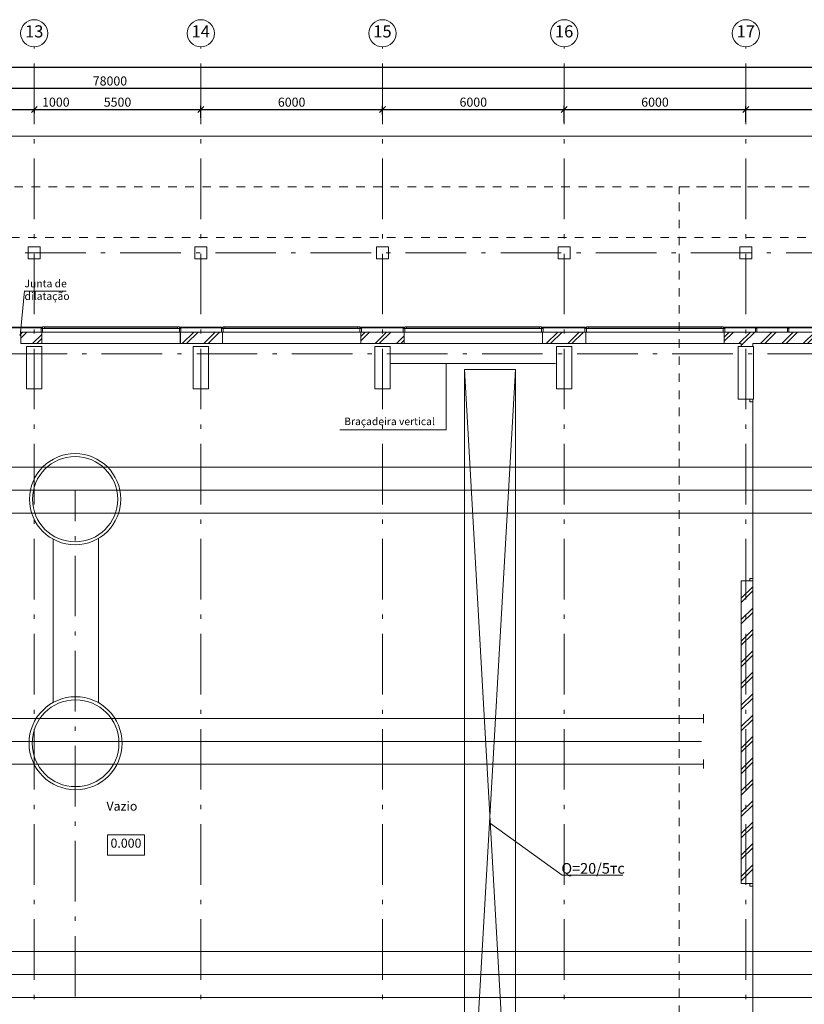
# Model space of a CAD drawing. Extents: x -44407 to 190798, y -221209 to 27370.
# Drawn here: x 138624 to 164536, y -173089 to -140561 of the extents above; entities that cross this region are included whole.
import ezdxf

# ---------------------------------------------------------------- set-up
doc = ezdxf.new("R2010")
doc.units = 0
doc.header["$MEASUREMENT"] = 0
doc.linetypes.add('Штриховая', pattern=[564.444447, 282.222223, -282.222223])
doc.linetypes.add('Штрихштриховая', pattern=[3141.111112, 2000, -500, 141.111112, -500])
for name, color, linetype, lineweight in [('0_Ном_пера__1', 7, 'Continuous', 20), ('Двери ArchiCAD_Ном_пера__14', 7, 'Continuous', 20), ('Дуги и окружности_Ном_пера__99', 7, 'Continuous', 25), ('Колонны_Ном_пера__1', 7, 'Continuous', 20), ('Колонны_Ном_пера__5', 7, 'Continuous', 50), ('Крыши_Ном_пера__1', 7, 'Continuous', 20), ('Крыши_Ном_пера__3', 7, 'Continuous', 35), ('Наружные стены_Ном_пера__12', 7, 'Continuous', 35), ('Наружные стены_Ном_пера__160', 13, 'Continuous', 25), ('Наружные стены_Ном_пера__214', 23, 'Continuous', 18), ('Наружные стены_Ном_пера__44', 7, 'Continuous', 20), ('Наружные стены_Ном_пера__5', 7, 'Continuous', 50), ('Наружные стены_Ном_пера__7', 7, 'Continuous', 20), ('Наружные стены_Ном_пера__97', 7, 'Continuous', 20), ('Наружные стены_Ном_пера__99', 7, 'Continuous', 25), ('Огражд.  лестн._Ном_пера__234', 173, 'Continuous', 18), ('Огражд.  лестн._Ном_пера__27', 7, 'Continuous', 20), ('Окна ArchiCAD_Ном_пера__234', 173, 'Continuous', 18), ('Окна ArchiCAD_Ном_пера__33', 7, 'Continuous', 20), ('РАЗРЕЗЫ ОСН_Ном_пера__255', 255, 'Continuous', 35), ('Тексты_Ном_пера__1', 7, 'Continuous', 20), ('Тексты_Ном_пера__180', 240, 'Continuous', 35), ('Тексты_Ном_пера__33', 7, 'Continuous', 20), ('технология_Ном_пера__3', 7, 'Continuous', 35), ('технология_Ном_пера__7', 7, 'Continuous', 20)]:
    doc.layers.add(name, color=color, linetype=linetype, lineweight=lineweight)
doc.layers.add('Размерные цепочки', color=7, linetype='Continuous')
doc.styles.get("Standard").update_dxf_attribs({"font": 'ARIAL.TTF'})
doc.dimstyles.new('Размерные цепочки ВК', dxfattribs={"dimtxt": 300, "dimasz": 190, "dimexe": 120, "dimexo": 300, "dimgap": 90, "dimtad": 1, "dimdec": 0, "dimzin": 0, "dimdsep": 46, "dimtxsty": 'Standard', "dimblk": 'OBLIQUE', "dimcen": 0.09, "dimdle": 120, "dimclrd": 256, "dimclre": 256, "dimclrt": 256, "dimadec": 0, "dimazin": 0, "dimtfac": 1, "dimtdec": 0, "dimtmove": 0, "dimatfit": 2, "dimfxl": 0, "dimtolj": 1, "dimtzin": 0, "dimarcsym": 0})
pattern_1 = [(45, (125631.33, -178252.2), (-353.5534, 353.5534), []), (45, (125560.6, -178181.5), (-353.5534, 353.5534), [])]

# ---------------------------------------------------------------- blocks, each defined once
blk = doc.blocks.new('_Oblique')
at = {"color": 0, "linetype": 'ByBlock', "lineweight": -2}
blk.add_line((-0.5, -0.5), (0.5, 0.5), dxfattribs=at)
blk = doc.blocks.new('*D836')
at = {"layer": 'Defpoints', "color": 0}
for p in [(180605, -142633), (102605, -143009), (180605, -142828)]:
    blk.add_point(p, dxfattribs=at)
at = {"layer": 'Размерные цепочки', "lineweight": -2}
for p, q in [((102605, -142709), (102605, -142708)), ((102485, -142828), (180725, -142828)), ((180605, -142933), (180605, -142948))]:
    blk.add_line(p, q, dxfattribs=at)
at = {"layer": 'Размерные цепочки', "lineweight": -2, "xscale": 190, "yscale": 190, "zscale": 190, "rotation": 180}
blk.add_blockref('_Oblique', (102605, -142828), dxfattribs=at)
at = {"layer": 'Размерные цепочки', "lineweight": -2, "xscale": 190, "yscale": 190, "zscale": 190}
blk.add_blockref('_Oblique', (180605, -142828), dxfattribs=at)
at = {"layer": 'Размерные цепочки', "lineweight": 13, "insert": (141605, -142585), "char_height": 300, "attachment_point": 5}
blk.add_mtext('\\A1;78000', dxfattribs=at)
blk = doc.blocks.new('*D846')
at = {"layer": 'Defpoints', "color": 0}
for p in [(139105, -143210), (139105, -143528), (138105, -144084)]:
    blk.add_point(p, dxfattribs=at)
at = {"layer": 'Размерные цепочки', "lineweight": -2}
for p, q in [((138105, -143784), (138105, -143408)), ((137985, -143528), (139105, -143528)), ((139105, -143510), (139105, -143648)), ((139105, -143528), (140341, -143528))]:
    blk.add_line(p, q, dxfattribs=at)
at = {"layer": 'Размерные цепочки', "lineweight": -2, "xscale": 190, "yscale": 190, "zscale": 190, "rotation": 180}
blk.add_blockref('_Oblique', (138105, -143528), dxfattribs=at)
at = {"layer": 'Размерные цепочки', "lineweight": -2, "xscale": 190, "yscale": 190, "zscale": 190}
blk.add_blockref('_Oblique', (139105, -143528), dxfattribs=at)
at = {"layer": 'Размерные цепочки', "lineweight": 13, "insert": (139818, -143285), "char_height": 300, "attachment_point": 5}
blk.add_mtext('\\A1;1000', dxfattribs=at)
blk = doc.blocks.new('*D847')
at = {"layer": 'Defpoints', "color": 0}
for p in [(139105, -143210), (144605, -143528), (144605, -144103)]:
    blk.add_point(p, dxfattribs=at)
at = {"layer": 'Размерные цепочки', "lineweight": -2}
for p, q in [((144605, -143803), (144605, -143408)), ((138985, -143528), (144725, -143528)), ((139105, -143510), (139105, -143648))]:
    blk.add_line(p, q, dxfattribs=at)
at = {"layer": 'Размерные цепочки', "lineweight": -2, "xscale": 190, "yscale": 190, "zscale": 190, "rotation": 180}
blk.add_blockref('_Oblique', (139105, -143528), dxfattribs=at)
at = {"layer": 'Размерные цепочки', "lineweight": -2, "xscale": 190, "yscale": 190, "zscale": 190}
blk.add_blockref('_Oblique', (144605, -143528), dxfattribs=at)
at = {"layer": 'Размерные цепочки', "lineweight": 13, "insert": (141855, -143285), "char_height": 300, "attachment_point": 5}
blk.add_mtext('\\A1;5500', dxfattribs=at)
blk = doc.blocks.new('*D848')
at = {"layer": 'Defpoints', "color": 0}
for p in [(150605, -143528), (150605, -143989), (144605, -144103)]:
    blk.add_point(p, dxfattribs=at)
at = {"layer": 'Размерные цепочки', "lineweight": -2}
for p, q in [((144605, -143803), (144605, -143408)), ((150605, -143689), (150605, -143408)), ((144485, -143528), (150725, -143528))]:
    blk.add_line(p, q, dxfattribs=at)
at = {"layer": 'Размерные цепочки', "lineweight": -2, "xscale": 190, "yscale": 190, "zscale": 190, "rotation": 180}
blk.add_blockref('_Oblique', (144605, -143528), dxfattribs=at)
at = {"layer": 'Размерные цепочки', "lineweight": -2, "xscale": 190, "yscale": 190, "zscale": 190}
blk.add_blockref('_Oblique', (150605, -143528), dxfattribs=at)
at = {"layer": 'Размерные цепочки', "lineweight": 13, "insert": (147605, -143285), "char_height": 300, "attachment_point": 5}
blk.add_mtext('\\A1;6000', dxfattribs=at)
blk = doc.blocks.new('*D849')
at = {"layer": 'Defpoints', "color": 0}
for p in [(156605, -143528), (150605, -143989), (156605, -144256)]:
    blk.add_point(p, dxfattribs=at)
at = {"layer": 'Размерные цепочки', "lineweight": -2}
for p, q in [((150605, -143689), (150605, -143408)), ((156605, -143956), (156605, -143408)), ((150485, -143528), (156725, -143528))]:
    blk.add_line(p, q, dxfattribs=at)
at = {"layer": 'Размерные цепочки', "lineweight": -2, "xscale": 190, "yscale": 190, "zscale": 190, "rotation": 180}
blk.add_blockref('_Oblique', (150605, -143528), dxfattribs=at)
at = {"layer": 'Размерные цепочки', "lineweight": -2, "xscale": 190, "yscale": 190, "zscale": 190}
blk.add_blockref('_Oblique', (156605, -143528), dxfattribs=at)
at = {"layer": 'Размерные цепочки', "lineweight": 13, "insert": (153605, -143285), "char_height": 300, "attachment_point": 5}
blk.add_mtext('\\A1;6000', dxfattribs=at)
blk = doc.blocks.new('*D850')
at = {"layer": 'Defpoints', "color": 0}
for p in [(162605, -143528), (156605, -144256), (162605, -144237)]:
    blk.add_point(p, dxfattribs=at)
at = {"layer": 'Размерные цепочки', "lineweight": -2}
for p, q in [((156605, -143956), (156605, -143408)), ((162605, -143937), (162605, -143408)), ((156485, -143528), (162725, -143528))]:
    blk.add_line(p, q, dxfattribs=at)
at = {"layer": 'Размерные цепочки', "lineweight": -2, "xscale": 190, "yscale": 190, "zscale": 190, "rotation": 180}
blk.add_blockref('_Oblique', (156605, -143528), dxfattribs=at)
at = {"layer": 'Размерные цепочки', "lineweight": -2, "xscale": 190, "yscale": 190, "zscale": 190}
blk.add_blockref('_Oblique', (162605, -143528), dxfattribs=at)
at = {"layer": 'Размерные цепочки', "lineweight": 13, "insert": (159605, -143285), "char_height": 300, "attachment_point": 5}
blk.add_mtext('\\A1;6000', dxfattribs=at)
blk = doc.blocks.new('*D851')
at = {"layer": 'Defpoints', "color": 0}
for p in [(168605, -143528), (168605, -144008), (162605, -144237)]:
    blk.add_point(p, dxfattribs=at)
at = {"layer": 'Размерные цепочки', "lineweight": -2}
for p, q in [((162605, -143937), (162605, -143408)), ((168605, -143708), (168605, -143408)), ((162485, -143528), (168725, -143528))]:
    blk.add_line(p, q, dxfattribs=at)
at = {"layer": 'Размерные цепочки', "lineweight": -2, "xscale": 190, "yscale": 190, "zscale": 190, "rotation": 180}
blk.add_blockref('_Oblique', (162605, -143528), dxfattribs=at)
at = {"layer": 'Размерные цепочки', "lineweight": -2, "xscale": 190, "yscale": 190, "zscale": 190}
blk.add_blockref('_Oblique', (168605, -143528), dxfattribs=at)
at = {"layer": 'Размерные цепочки', "lineweight": 13, "insert": (165605, -143285), "char_height": 300, "attachment_point": 5}
blk.add_mtext('\\A1;6000', dxfattribs=at)
blk = doc.blocks.new('*D867')
at = {"layer": 'Defpoints', "color": 0}
for p in [(81605, -141903), (180605, -141933), (180605, -142128)]:
    blk.add_point(p, dxfattribs=at)
at = {"layer": 'Размерные цепочки', "lineweight": -2}
for p, q in [((81485, -142128), (180725, -142128)), ((81605, -142203), (81605, -142248)), ((180605, -142233), (180605, -142248))]:
    blk.add_line(p, q, dxfattribs=at)
at = {"layer": 'Размерные цепочки', "lineweight": -2, "xscale": 190, "yscale": 190, "zscale": 190, "rotation": 180}
blk.add_blockref('_Oblique', (81605, -142128), dxfattribs=at)
at = {"layer": 'Размерные цепочки', "lineweight": -2, "xscale": 190, "yscale": 190, "zscale": 190}
blk.add_blockref('_Oblique', (180605, -142128), dxfattribs=at)
at = {"layer": 'Размерные цепочки', "lineweight": 13, "insert": (131105, -141885), "char_height": 300, "attachment_point": 5}
blk.add_mtext('\\A1;99000', dxfattribs=at)

msp = doc.modelspace()

# ---------------------------------------------------------------- hatches: boundary and pattern name
at = {"layer": 'Наружные стены_Ном_пера__44', "lineweight": 13}
h = msp.add_hatch(dxfattribs=at)
h.set_pattern_fill('DOUBLE_1_4', style=0, pattern_type=2)
h.set_pattern_definition(pattern_1)
h.paths.add_polyline_path([(139350.9, -150882.2), (138664.7, -150882.2), (138664.7, -151262.2), (139350.9, -151262.2)], flags=0)
h = msp.add_hatch(dxfattribs=at)
h.set_pattern_fill('DOUBLE_1_4', style=0, pattern_type=2)
h.set_pattern_definition(pattern_1)
h.paths.add_polyline_path([(145319.6, -150882.2), (143929.9, -150882.2), (143929.9, -151262.2), (145319.6, -151262.2)], flags=0)
h = msp.add_hatch(dxfattribs=at)
h.set_pattern_fill('DOUBLE_1_4', style=0, pattern_type=2)
h.set_pattern_definition(pattern_1)
h.paths.add_polyline_path([(151319.6, -150882.2), (149889.6, -150882.2), (149889.6, -151262.2), (151319.6, -151262.2)], flags=0)
h = msp.add_hatch(dxfattribs=at)
h.set_pattern_fill('DOUBLE_1_4', style=0, pattern_type=2)
h.set_pattern_definition(pattern_1)
h.paths.add_polyline_path([(157319.6, -150882.2), (155889.6, -150882.2), (155889.6, -151262.2), (157319.6, -151262.2)], flags=0)
h = msp.add_hatch(dxfattribs=at)
h.set_pattern_fill('DOUBLE_1_4', style=0, pattern_type=2)
h.set_pattern_definition(pattern_1)
h.paths.add_polyline_path([(169319.6, -150882.2), (161889.6, -150882.2), (161889.6, -151262.2), (169319.6, -151262.2)], flags=0)
at = {"layer": 'Наружные стены_Ном_пера__97', "lineweight": 13}
h = msp.add_hatch(dxfattribs=at)
h.set_pattern_fill('DOUBLE_1_4', style=0, pattern_type=2)
h.set_pattern_definition(pattern_1)
h.paths.add_polyline_path([(162834.2, -151262.2), (162454.2, -151262.2), (162454.2, -151352.2), (162834.2, -151352.2)], flags=0)
h = msp.add_hatch(dxfattribs=at)
h.set_pattern_fill('DOUBLE_1_4', style=0, pattern_type=2)
h.set_pattern_definition(pattern_1)
h.paths.add_polyline_path([(162454.2, -169102.2), (162734.2, -169102.2), (162834.2, -169102.2), (162834.2, -159102.2), (162734.2, -159102.2), (162454.2, -159102.2)], flags=0)

# ---------------------------------------------------------------- linework, layer by layer
at = {"layer": 'Двери ArchiCAD_Ном_пера__14', "color": 7, "lineweight": 13}
for p, q in [((162834.2, -153102.2), (162734.2, -153102.2)), ((162734.2, -153102.2), (162834.2, -153102.2)), ((162734.2, -153182.2), (162734.2, -153102.2)), ((162834.2, -153182.2), (162734.2, -153182.2)), ((162834.2, -153102.2), (162834.2, -153182.2)), ((162834.2, -153182.2), (162834.2, -159022.2)), ((162734.2, -159022.2), (162834.2, -159022.2)), ((162734.2, -159102.2), (162734.2, -159022.2)), ((162834.2, -159022.2), (162834.2, -159102.2)), ((162834.2, -159102.2), (162734.2, -159102.2)), ((162834.2, -159102.2), (162734.2, -159102.2)), ((162834.2, -169102.2), (162734.2, -169102.2)), ((162734.2, -169102.2), (162834.2, -169102.2)), ((162734.2, -169182.2), (162734.2, -169102.2)), ((162834.2, -169102.2), (162834.2, -169182.2)), ((162834.2, -169182.2), (162734.2, -169182.2)), ((162834.2, -169182.2), (162834.2, -175022.2))]:
    msp.add_line(p, q, dxfattribs=at)
at = {"layer": 'Дуги и окружности_Ном_пера__99', "color": 7, "lineweight": 13}
for centre, radius in [((140454.2, -156402.2), 1507.5), ((140454.2, -156402.2), 1407.5), ((140469.1, -164463.5), 1536.3), ((140469.1, -164463.5), 1433.8)]:
    msp.add_circle(centre, radius, dxfattribs=at)
at = {"layer": 'Колонны_Ном_пера__1', "color": 7, "lineweight": 13, "flags": 128}
for points in [[(139304.6, -148062.2), (138904.6, -148062.2), (138904.6, -148462.2), (139304.6, -148462.2)], [(144804.6, -148062.2), (144404.6, -148062.2), (144404.6, -148462.2), (144804.6, -148462.2)], [(150804.6, -148062.2), (150404.6, -148062.2), (150404.6, -148462.2), (150804.6, -148462.2)], [(156404.6, -148462.2), (156804.6, -148462.2), (156804.6, -148062.2), (156404.6, -148062.2)], [(162404.6, -148462.2), (162804.6, -148462.2), (162804.6, -148062.2), (162404.6, -148062.2)]]:
    msp.add_lwpolyline(points, close=True, dxfattribs=at)
at = {"layer": 'Колонны_Ном_пера__5', "color": 7, "lineweight": 13, "flags": 128}
for points in [[(138850.9, -152752.2), (139350.9, -152752.2), (139350.9, -151352.2), (138850.9, -151352.2)], [(144354.6, -152752.2), (144854.6, -152752.2), (144854.6, -151352.2), (144354.6, -151352.2)], [(150354.6, -152752.2), (150854.6, -152752.2), (150854.6, -151352.2), (150354.6, -151352.2)], [(156354.6, -152752.2), (156854.6, -152752.2), (156854.6, -151352.2), (156354.6, -151352.2)], [(162354.6, -153102.2), (162854.6, -153102.2), (162854.6, -151352.2), (162354.6, -151352.2)]]:
    msp.add_lwpolyline(points, close=True, dxfattribs=at)
at = {"layer": 'Крыши_Ном_пера__1', "color": 7, "lineweight": 13}
for p, q in [((138783.5, -149515.7), (138643.6, -151003.3)), ((152710.7, -154113.8), (152710.7, -151921))]:
    msp.add_line(p, q, dxfattribs=at)
at = {"layer": 'Крыши_Ном_пера__3', "color": 7, "lineweight": 13}
for p, q in [((140163, -149526.5), (138783.5, -149526.5)), ((150860.7, -151921), (156322.3, -151921)), ((152710.7, -154113.8), (149201.7, -154113.8))]:
    msp.add_line(p, q, dxfattribs=at)
at = {"layer": 'Наружные стены_Ном_пера__12', "color": 7, "lineweight": 13}
for p, q in [((161211.3, -163802.2), (161211.3, -163502.2)), ((161211.3, -165302.2), (161211.3, -165002.2))]:
    msp.add_line(p, q, dxfattribs=at)
for centre in [(139104.6, -141010.6), (144604.6, -141010.6), (150604.6, -141010.6), (156604.6, -141010.6), (162604.6, -141010.6)]:
    msp.add_circle(centre, 450, dxfattribs=at)
at = {"layer": 'Наружные стены_Ном_пера__160', "color": 7, "lineweight": 13}
for p, q in [((185921.3, -155342.2), (104034.2, -155342.2)), ((185921.3, -156102.2), (104034.2, -156102.2)), ((185921.3, -156862.2), (104034.2, -156862.2)), ((179139.2, -171341.9), (104215.8, -171341.9)), ((104215.8, -172101.9), (179243.6, -172101.9)), ((179139.2, -172861.9), (104215.8, -172861.9))]:
    msp.add_line(p, q, dxfattribs=at)
at = {"layer": 'Наружные стены_Ном_пера__214', "color": 7, "linetype": 'Штрихштриховая', "lineweight": 13}
for p, q in [((139104.6, -200548.6), (139104.6, -141460.6)), ((144604.6, -200548.6), (144604.6, -141460.6)), ((150604.6, -200548.6), (150604.6, -141460.6)), ((156604.6, -200548.6), (156604.6, -141460.6)), ((162604.6, -200548.6), (162604.6, -141460.6)), ((75983.4, -148262.2), (189202, -148262.2)), ((75367.6, -151602.2), (189202, -151602.2)), ((140454.2, -172833.5), (140454.2, -156093.5))]:
    msp.add_line(p, q, dxfattribs=at)
at = {"layer": 'Наружные стены_Ном_пера__5', "color": 7, "lineweight": 13}
for p, q in [((139350.9, -150882.2), (138664.7, -150882.2)), ((138664.7, -150882.2), (138664.7, -151262.2)), ((145319.6, -150882.2), (143929.9, -150882.2)), ((151319.6, -150882.2), (149889.6, -150882.2)), ((157319.6, -150882.2), (155889.6, -150882.2)), ((169319.6, -150882.2), (161889.6, -150882.2)), ((138664.7, -151262.2), (139350.9, -151262.2)), ((143929.9, -151262.2), (145319.6, -151262.2)), ((149889.6, -151262.2), (151319.6, -151262.2)), ((155889.6, -151262.2), (157319.6, -151262.2)), ((161889.6, -151262.2), (162454.2, -151262.2)), ((162454.2, -151262.2), (162454.2, -151352.2)), ((162834.2, -151352.2), (162834.2, -151262.2)), ((162834.2, -151262.2), (169319.6, -151262.2)), ((162734.2, -153102.2), (162454.2, -153102.2)), ((162834.2, -153102.2), (162734.2, -153102.2)), ((162734.2, -159102.2), (162454.2, -159102.2)), ((162454.2, -159102.2), (162454.2, -169102.2)), ((162834.2, -159102.2), (162734.2, -159102.2)), ((162834.2, -169102.2), (162834.2, -159102.2)), ((162734.2, -169102.2), (162454.2, -169102.2)), ((162834.2, -169102.2), (162734.2, -169102.2))]:
    msp.add_line(p, q, dxfattribs=at)
at = {"layer": 'Наружные стены_Ном_пера__7', "color": 7, "lineweight": 13}
for p, q in [((153309.2, -152112.9), (154978.5, -181266.8)), ((154999.7, -152112.9), (153330.4, -181266.8)), ((125139.2, -164402.2), (161139.2, -164402.2))]:
    msp.add_line(p, q, dxfattribs=at)
at = {"layer": 'Наружные стены_Ном_пера__99', "color": 7, "lineweight": 13}
for p, q in [((153309.2, -152112.9), (154999.7, -152112.9)), ((153309.2, -181266.8), (153309.2, -152112.9)), ((154999.7, -152112.9), (154999.7, -181266.8)), ((139729.3, -163117), (139729.3, -157724)), ((141229.3, -163128.5), (141229.3, -157695.1)), ((161211.3, -163652.2), (124573.9, -163652.2)), ((161211.3, -165152.2), (124573.9, -165152.2))]:
    msp.add_line(p, q, dxfattribs=at)
at = {"layer": 'Огражд.  лестн._Ном_пера__234', "color": 7, "lineweight": 13}
for p, q in [((139353.6, -150722.2), (137874.6, -150722.2)), ((137874.6, -150742.2), (139353.6, -150742.2)), ((139353.6, -150742.2), (139353.6, -150722.2)), ((145313.6, -150722.2), (143923.6, -150722.2)), ((143923.6, -150722.2), (143923.6, -150742.2)), ((143923.6, -150742.2), (145313.6, -150742.2)), ((145313.6, -150742.2), (145313.6, -150722.2)), ((151313.6, -150722.2), (149883.6, -150722.2)), ((149883.6, -150722.2), (149883.6, -150742.2)), ((149883.6, -150742.2), (151313.6, -150742.2)), ((151313.6, -150742.2), (151313.6, -150722.2)), ((157313.6, -150722.2), (155883.6, -150722.2)), ((155883.6, -150722.2), (155883.6, -150742.2)), ((155883.6, -150742.2), (157313.6, -150742.2)), ((157313.6, -150742.2), (157313.6, -150722.2)), ((162944.6, -150722.2), (161883.6, -150722.2)), ((161883.6, -150722.2), (161883.6, -150742.2)), ((161883.6, -150742.2), (162944.6, -150742.2)), ((164005.6, -150722.2), (162944.6, -150722.2)), ((162944.6, -150722.2), (162944.6, -150742.2)), ((162944.6, -150742.2), (162944.6, -150722.2)), ((162944.6, -150742.2), (164005.6, -150742.2)), ((165066.6, -150722.2), (164005.6, -150722.2)), ((164005.6, -150722.2), (164005.6, -150742.2)), ((164005.6, -150742.2), (164005.6, -150722.2)), ((164005.6, -150742.2), (165066.6, -150742.2))]:
    msp.add_line(p, q, dxfattribs=at)
at = {"layer": 'Огражд.  лестн._Ном_пера__27', "color": 7, "lineweight": 13}
for p, q in [((139328.6, -150762.2), (139378.6, -150762.2)), ((139328.6, -150882.2), (139328.6, -150762.2)), ((139378.6, -150882.2), (139328.6, -150882.2)), ((139378.6, -150762.2), (139378.6, -150882.2)), ((143898.6, -150762.2), (143948.6, -150762.2)), ((143898.6, -150882.2), (143898.6, -150762.2)), ((143948.6, -150882.2), (143898.6, -150882.2)), ((143948.6, -150762.2), (143948.6, -150882.2)), ((145288.6, -150762.2), (145338.6, -150762.2)), ((145288.6, -150882.2), (145288.6, -150762.2)), ((145338.6, -150882.2), (145288.6, -150882.2)), ((145338.6, -150762.2), (145338.6, -150882.2)), ((149858.6, -150762.2), (149908.6, -150762.2)), ((149858.6, -150882.2), (149858.6, -150762.2)), ((149908.6, -150882.2), (149858.6, -150882.2)), ((149908.6, -150762.2), (149908.6, -150882.2)), ((151288.6, -150762.2), (151338.6, -150762.2)), ((151288.6, -150882.2), (151288.6, -150762.2)), ((151338.6, -150882.2), (151288.6, -150882.2)), ((151338.6, -150762.2), (151338.6, -150882.2)), ((155858.6, -150762.2), (155908.6, -150762.2)), ((155858.6, -150882.2), (155858.6, -150762.2)), ((155908.6, -150882.2), (155858.6, -150882.2)), ((155908.6, -150762.2), (155908.6, -150882.2)), ((157288.6, -150762.2), (157338.6, -150762.2)), ((157288.6, -150882.2), (157288.6, -150762.2)), ((157338.6, -150882.2), (157288.6, -150882.2)), ((157338.6, -150762.2), (157338.6, -150882.2)), ((161858.6, -150762.2), (161908.6, -150762.2)), ((161858.6, -150882.2), (161858.6, -150762.2)), ((161908.6, -150882.2), (161858.6, -150882.2)), ((161908.6, -150762.2), (161908.6, -150882.2)), ((162919.6, -150762.2), (162969.6, -150762.2)), ((162919.6, -150882.2), (162919.6, -150762.2)), ((162969.6, -150882.2), (162919.6, -150882.2)), ((162969.6, -150762.2), (162969.6, -150882.2)), ((163980.6, -150762.2), (164030.6, -150762.2)), ((163980.6, -150882.2), (163980.6, -150762.2)), ((164030.6, -150882.2), (163980.6, -150882.2)), ((164030.6, -150762.2), (164030.6, -150882.2))]:
    msp.add_line(p, q, dxfattribs=at)
at = {"layer": 'Окна ArchiCAD_Ном_пера__234', "color": 7, "lineweight": 13}
for p, q in [((139378.6, -150707.2), (139443.6, -150707.2)), ((139378.6, -150767.2), (139378.6, -150707.2)), ((139443.6, -150767.2), (139378.6, -150767.2)), ((139443.6, -150707.2), (139443.6, -150767.2)), ((139443.6, -150707.2), (143833.6, -150707.2)), ((143833.6, -150722.2), (139443.6, -150722.2)), ((143833.6, -150767.2), (139443.6, -150767.2)), ((143833.6, -150767.2), (143833.6, -150707.2)), ((143833.6, -150707.2), (143898.6, -150707.2)), ((143898.6, -150767.2), (143833.6, -150767.2)), ((143898.6, -150707.2), (143898.6, -150767.2)), ((145338.6, -150707.2), (145403.6, -150707.2)), ((145338.6, -150767.2), (145338.6, -150707.2)), ((145403.6, -150767.2), (145338.6, -150767.2)), ((145403.6, -150707.2), (145403.6, -150767.2)), ((145403.6, -150707.2), (149793.6, -150707.2)), ((149793.6, -150722.2), (145403.6, -150722.2)), ((149793.6, -150767.2), (145403.6, -150767.2)), ((149793.6, -150767.2), (149793.6, -150707.2)), ((149793.6, -150707.2), (149858.6, -150707.2)), ((149858.6, -150767.2), (149793.6, -150767.2)), ((149858.6, -150707.2), (149858.6, -150767.2)), ((151338.6, -150707.2), (151403.6, -150707.2)), ((151338.6, -150767.2), (151338.6, -150707.2)), ((151403.6, -150767.2), (151338.6, -150767.2)), ((151403.6, -150707.2), (151403.6, -150767.2)), ((151403.6, -150707.2), (155793.6, -150707.2)), ((155793.6, -150722.2), (151403.6, -150722.2)), ((155793.6, -150767.2), (151403.6, -150767.2)), ((155793.6, -150767.2), (155793.6, -150707.2)), ((155793.6, -150707.2), (155858.6, -150707.2)), ((155858.6, -150767.2), (155793.6, -150767.2)), ((155858.6, -150707.2), (155858.6, -150767.2)), ((157338.6, -150707.2), (157403.6, -150707.2)), ((157338.6, -150767.2), (157338.6, -150707.2)), ((157403.6, -150767.2), (157338.6, -150767.2)), ((157403.6, -150707.2), (157403.6, -150767.2)), ((157403.6, -150707.2), (161793.6, -150707.2)), ((161793.6, -150722.2), (157403.6, -150722.2)), ((161793.6, -150767.2), (157403.6, -150767.2)), ((161793.6, -150767.2), (161793.6, -150707.2)), ((161793.6, -150707.2), (161858.6, -150707.2)), ((161858.6, -150767.2), (161793.6, -150767.2)), ((161858.6, -150707.2), (161858.6, -150767.2))]:
    msp.add_line(p, q, dxfattribs=at)
at = {"layer": 'Окна ArchiCAD_Ном_пера__33', "color": 7, "lineweight": 13}
for p, q in [((139350.9, -151002.2), (139350.9, -150882.2)), ((139350.9, -150882.2), (143920.9, -150882.2)), ((139359.9, -151002.2), (139359.9, -150882.2)), ((139359.9, -150882.2), (143929.9, -150882.2)), ((143920.9, -151002.2), (143920.9, -150882.2)), ((143929.9, -151002.2), (143929.9, -150882.2)), ((145319.6, -151002.2), (145319.6, -150882.2)), ((145319.6, -150882.2), (149889.6, -150882.2)), ((145319.6, -151002.2), (145319.6, -150882.2)), ((145319.6, -150882.2), (149889.6, -150882.2)), ((149889.6, -151002.2), (149889.6, -150882.2)), ((149889.6, -151002.2), (149889.6, -150882.2)), ((151319.6, -151002.2), (151319.6, -150882.2)), ((151319.6, -150882.2), (155889.6, -150882.2)), ((151319.6, -151002.2), (151319.6, -150882.2)), ((151319.6, -150882.2), (155889.6, -150882.2)), ((155889.6, -151002.2), (155889.6, -150882.2)), ((155889.6, -151002.2), (155889.6, -150882.2)), ((157319.6, -150882.2), (161889.6, -150882.2)), ((157319.6, -151002.2), (157319.6, -150882.2)), ((157319.6, -150882.2), (161889.6, -150882.2)), ((161889.6, -151002.2), (161889.6, -150882.2)), ((139350.9, -151002.2), (139350.9, -151262.2)), ((139359.9, -151002.2), (139359.9, -151262.2)), ((143920.9, -151002.2), (143920.9, -151262.2)), ((143929.9, -151002.2), (143929.9, -151262.2)), ((145319.6, -151002.2), (145319.6, -151262.2)), ((145319.6, -151002.2), (145319.6, -151262.2)), ((149889.6, -151002.2), (149889.6, -151262.2)), ((149889.6, -151002.2), (149889.6, -151262.2)), ((151319.6, -151002.2), (151319.6, -151262.2)), ((151319.6, -151002.2), (151319.6, -151262.2)), ((155889.6, -151002.2), (155889.6, -151262.2)), ((155889.6, -151002.2), (155889.6, -151262.2)), ((157319.6, -151002.2), (157319.6, -151262.2)), ((161889.6, -151002.2), (161889.6, -151262.2)), ((139350.9, -151262.2), (143920.9, -151262.2)), ((139359.9, -151262.2), (143929.9, -151262.2)), ((145319.6, -151262.2), (149889.6, -151262.2)), ((145319.6, -151262.2), (149889.6, -151262.2)), ((151319.6, -151262.2), (155889.6, -151262.2)), ((151319.6, -151262.2), (155889.6, -151262.2)), ((157319.6, -151262.2), (161889.6, -151262.2)), ((157319.6, -151262.2), (161889.6, -151262.2))]:
    msp.add_line(p, q, dxfattribs=at)
at = {"layer": 'РАЗРЕЗЫ ОСН_Ном_пера__255', "color": 7, "lineweight": 13}
msp.add_line((181191, -144408.9), (90233.4, -144408.9), dxfattribs=at)
at = {"layer": 'РАЗРЕЗЫ ОСН_Ном_пера__255', "color": 7, "linetype": 'Штриховая', "lineweight": 13}
for p, q in [((176549, -146081.4), (137611.9, -146081.4)), ((160406.2, -146081.4), (177622.6, -146081.4)), ((160406.2, -196556.6), (160406.2, -146081.4)), ((78503.8, -147751), (185121.1, -147751))]:
    msp.add_line(p, q, dxfattribs=at)
at = {"layer": 'Тексты_Ном_пера__1', "color": 7, "lineweight": 13, "flags": 128}
msp.add_lwpolyline([(141522.5, -167485.8), (142748.3, -167485.8), (142748.3, -168157.2), (141522.5, -168157.2)], close=True, dxfattribs=at)
at = {"layer": 'технология_Ном_пера__3', "color": 7, "lineweight": 13}
msp.add_line((156537.9, -168820.9), (158541.9, -168820.9), dxfattribs=at)
at = {"layer": 'технология_Ном_пера__7', "color": 7, "lineweight": 13}
msp.add_line((156537.9, -168820.9), (154168.5, -167120.4), dxfattribs=at)

# ---------------------------------------------------------------- texts
at = {"layer": '0_Ном_пера__1', "color": 7, "lineweight": 13, "insert": (156514.3, -168882.5), "char_height": 350, "attachment_point": 7}
msp.add_mtext('{Q=20/5тс}', dxfattribs=at)
at = {"layer": 'Тексты_Ном_пера__180', "color": 7, "lineweight": 13, "char_height": 400, "attachment_point": 4}
for s, insert in [('{13}', (138801.1, -140998.4)), ('{14}', (144301.1, -140998.4)), ('{15}', (150301.1, -140998.4)), ('{16}', (156301.1, -140998.4)), ('{17}', (162301.1, -140998.4))]:
    msp.add_mtext(s, dxfattribs=dict(at, insert=insert))
at = {"layer": 'Тексты_Ном_пера__33', "color": 7, "lineweight": 13}
for s, insert, char_height, attachment_point in [('Junta de \\Pdilatação', (138783.5, -149517), 250, 4), ('Braçadeira vertical ', (149341.4, -153863.1), 250, 4), ('Vazio', (141999.8, -166581.3), 300, 5), ('{0.000}', (141622.5, -167804.4), 300, 4)]:
    msp.add_mtext(s, dxfattribs=dict(at, insert=insert, char_height=char_height, attachment_point=attachment_point))

# ---------------------------------------------------------------- dimensions: what is measured, and where the dimension line sits
at = {"layer": 'Размерные цепочки', "color": 7, "lineweight": 13}
for base, p1, p2, picture, middle in [((180604.6, -142128.2), (81604.6, -141903.3), (180604.6, -141933.3), '*D867', (131104.6, -141885)), ((180604.6, -142828.2), (102604.6, -143009.4), (180604.6, -142633.3), '*D836', (141604.6, -142585)), ((139104.6, -143528.2), (138104.6, -144084.2), (139104.6, -143210.2), '*D846', (139817.9, -143285)), ((144604.6, -143528.2), (139104.6, -143210.2), (144604.6, -144103.3), '*D847', (141854.6, -143285)), ((150604.6, -143528.2), (144604.6, -144103.3), (150604.6, -143988.9), '*D848', (147604.6, -143285)), ((156604.6, -143528.2), (150604.6, -143988.9), (156604.6, -144255.7), '*D849', (153604.6, -143285)), ((162604.6, -143528.2), (156604.6, -144255.7), (162604.6, -144236.6), '*D850', (159604.6, -143285)), ((168604.6, -143528.2), (162604.6, -144236.6), (168604.6, -144008), '*D851', (165604.6, -143285))]:
    dim = msp.add_linear_dim(base=base, p1=p1, p2=p2, dimstyle='Размерные цепочки ВК', dxfattribs=at)
    dim.commit()
    dim.dimension.update_dxf_attribs({"geometry": picture, "text_midpoint": middle})

doc.saveas('drawing.dxf')
